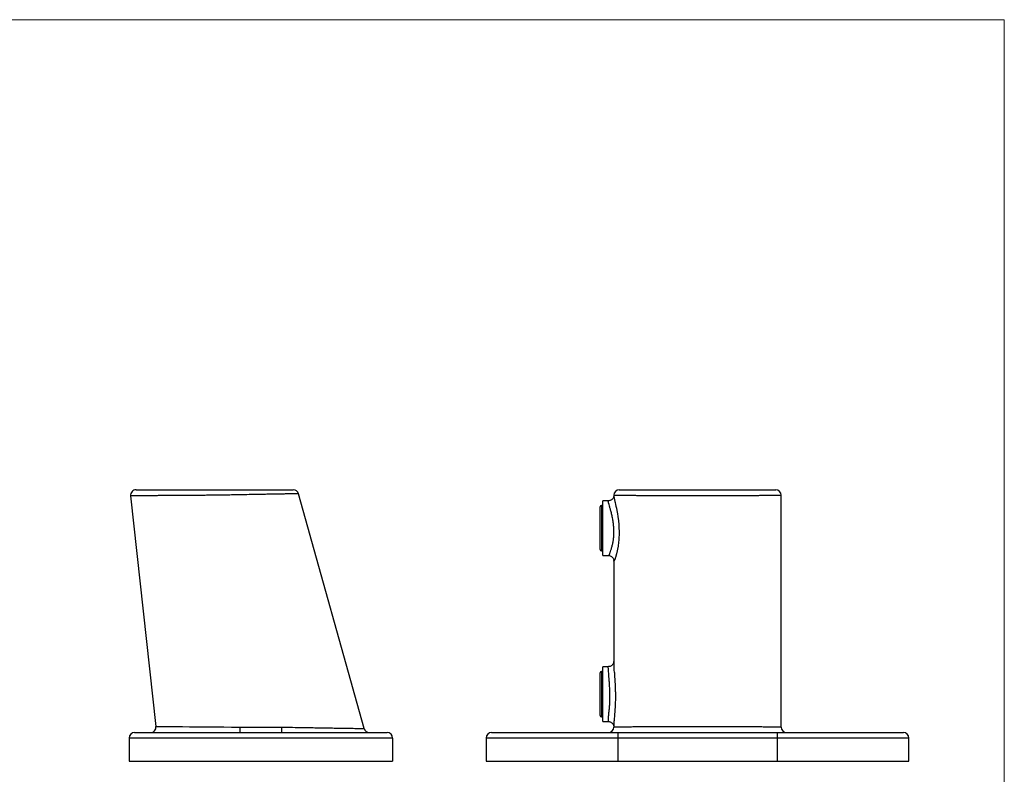
# Model space of a CAD drawing. Units: millimetres. Extents: x 12 to 730, y 12 to 513.
# Drawn here: x 371 to 730, y 237 to 513 of the extents above; entities that cross this region are included whole.
import ezdxf

# ---------------------------------------------------------------- set-up
doc = ezdxf.new("R2010")
doc.units = ezdxf.units.MM
doc.header["$LTSCALE"] = 2.5

msp = doc.modelspace()

# ---------------------------------------------------------------- linework, layer by layer
at = {"color": 7, "linetype": 'Continuous', "lineweight": 18}
for q in [(12.5, 512.5), (730, 12.5)]:
    msp.add_line((730, 512.5), q, dxfattribs=at)
at = {"color": 7, "linetype": 'Continuous', "lineweight": 25}
for p, q in [((413.67, 341.14), (470.92, 341.14)), ((645.69, 341.14), (645.69, 341.14)), ((496.73, 254.11), (472.85, 339.68)), ((587.72, 339.14), (587.72, 338.92)), ((582.71, 319.39), (582.71, 334.89)), ((583.71, 335.39), (583.21, 335.39)), ((585.79, 337.14), (583.71, 337.14)), ((583.71, 327.14), (583.71, 337.14)), ((583.71, 317.14), (583.71, 327.14)), ((583.21, 318.89), (583.71, 318.89)), ((583.71, 317.14), (585.79, 317.14)), ((585.74, 276.64), (583.71, 276.64)), ((583.71, 266.64), (583.71, 276.64)), ((582.71, 258.89), (582.71, 274.39)), ((583.71, 274.89), (583.21, 274.89)), ((583.71, 256.64), (583.71, 266.64)), ((583.21, 258.39), (583.71, 258.39)), ((583.71, 256.64), (585.72, 256.64)), ((587.72, 254.99), (587.72, 254.63)), ((413.14, 252.64), (505.14, 252.64)), ((543.21, 252.64), (589.21, 252.64)), ((587.72, 254.64), (587.72, 254.64)), ((589.21, 252.64), (589.21, 250.64)), ((589.21, 252.64), (647.21, 252.64)), ((647.21, 252.64), (647.21, 250.64)), ((647.21, 252.64), (693.21, 252.64)), ((411.14, 250.64), (411.14, 242.14)), ((507.14, 250.64), (411.14, 250.64)), ((507.14, 250.64), (507.14, 242.14)), ((541.21, 250.64), (541.21, 242.14)), ((647.21, 250.64), (589.21, 250.64)), ((589.21, 250.64), (589.21, 242.14)), ((647.21, 250.64), (647.21, 242.14)), ((695.21, 242.14), (695.21, 250.64)), ((411.14, 242.14), (507.14, 242.14)), ((541.21, 242.14), (589.21, 242.14)), ((589.21, 242.14), (647.21, 242.14)), ((647.21, 242.14), (695.21, 242.14))]:
    msp.add_line(p, q, dxfattribs=at)
at = {"color": 8, "linetype": 'Continuous', "lineweight": 25}
for p, q in [((583.21, 335.39), (583.21, 318.89)), ((583.21, 274.89), (583.21, 258.39)), ((587.72, 254.63), (587.73, 254.62)), ((589.21, 250.64), (541.21, 250.64)), ((695.21, 250.64), (647.21, 250.64))]:
    msp.add_line(p, q, dxfattribs=at)
at = {"color": 7, "linetype": 'Continuous', "lineweight": 25, "flags": 128}
msp.add_lwpolyline([(411.68, 338.92), (416.29, 296.89), (420.9, 254.85)], dxfattribs=at)
at = {"color": 8, "linetype": 'Continuous', "lineweight": 25, "flags": 128}
for points in [[(587.72, 338.92), (587.72, 338.82), (587.75, 338.6), (587.79, 338.33), (587.85, 338.06), (588.11, 336.89), (588.21, 336.45), (588.36, 335.81), (588.51, 335.12), (588.67, 334.38), (588.84, 333.54), (589.05, 332.36), (589.2, 331.44), (589.42, 329.76), (589.54, 328.45), (589.6, 327.45), (589.64, 325.71), (589.63, 325.01), (589.56, 323.41), (589.51, 322.71), (589.44, 322.03), (589.25, 320.62), (589.06, 319.47), (588.95, 318.92), (588.7, 317.8), (588.35, 316.49), (588.35, 316.49), (588.35, 316.49)], [(420.94, 254.86), (420.91, 254.86), (421.22, 254.86), (421.84, 254.85), (422.51, 254.85), (423.37, 254.84), (424.39, 254.83), (426, 254.82), (427.39, 254.81), (428.92, 254.8), (430.61, 254.78), (433.1, 254.76), (435.25, 254.75), (437.31, 254.73), (439.46, 254.72), (442.88, 254.69), (445.6, 254.67), (448.4, 254.64), (451.26, 254.62), (451.26, 254.62), (451.26, 254.62)]]:
    msp.add_lwpolyline(points, dxfattribs=at)
at = {"color": 7, "linetype": 'Continuous', "lineweight": 25}
for centre, radius, start, end in [((413.67, 339.14), 2, 90, 186.2366), ((470.92, 339.14), 2, 15.6113, 90), ((589.71, 339.14), 2, 89.9999, 179.9711), ((646.71, 339.14), 2, 0.0136, 89.9999), ((583.21, 334.89), 0.5, 90, 180), ((583.21, 319.39), 0.5, 180, 270), ((519.42, 272.9), 68.53, 1.3532, 4.7198), ((583.21, 274.39), 0.5, 90, 180), ((583.21, 258.89), 0.5, 180, 270), ((418.91, 254.64), 2, 270.1298, 5.9637), ((413.14, 250.64), 2, 90, 180), ((342.09, 254.13), 109.55, 359.2205, 0.2579), ((494.88, 254.12), 28.25, 179.01, 183.0101), ((498.66, 254.64), 2, 195.4237, 269.7391), ((505.14, 250.64), 2, 0, 90), ((543.21, 250.64), 2, 90, 180), ((585.73, 254.64), 2, 270.0003, 359.5304), ((585.72, 254.64), 2, 270.5746, 359.7274), ((587.15, 254.04), 0.828, 45.1019, 45.2743), ((650.7, 254.64), 2, 180.4707, 269.9997), ((650.71, 254.64), 2, 180.2991, 269.4219), ((693.21, 250.64), 2, 0, 90)]:
    msp.add_arc(centre, radius, start, end, dxfattribs=at)
for points, knots in [([(589.72, 341.14), (589.72, 341.14), (589.66, 341.14), (589.84, 341.14), (590.19, 341.14), (590.69, 341.14), (591.43, 341.14), (592.4, 341.14), (593.58, 341.14), (594.79, 341.14), (596.29, 341.14), (597.96, 341.14), (599.77, 341.14), (601.52, 341.14), (603.57, 341.14), (605.75, 341.14), (608.02, 341.14), (610.12, 341.14), (612.51, 341.14), (615.21, 341.14), (618.2, 341.14), (620.93, 341.14), (623.37, 341.14), (625.53, 341.14), (627.89, 341.14), (630.17, 341.14), (632.35, 341.14), (634.24, 341.14), (636.22, 341.14), (638.07, 341.14), (639.75, 341.14), (641.14, 341.14), (642.53, 341.14), (643.72, 341.14), (644.72, 341.14), (645.45, 341.14), (646.02, 341.14), (646.43, 341.14), (646.68, 341.14), (646.69, 341.14), (646.7, 341.14)], [0, 0, 0, 0, 0.0017972, 0.035234, 0.0606796, 0.085441, 0.1103514, 0.1437773, 0.1693693, 0.1943266, 0.2194419, 0.2524312, 0.2769432, 0.3016039, 0.3263153, 0.3592267, 0.3842908, 0.4086993, 0.4332549, 0.4664372, 0.499988, 0.5329678, 0.5576043, 0.5821906, 0.6069261, 0.6399179, 0.6645477, 0.6891313, 0.7138641, 0.7468455, 0.7714832, 0.7960709, 0.8208082, 0.8538023, 0.8783188, 0.9029824, 0.9276955, 0.9524644, 0.9773771, 1, 1, 1, 1]), ([(587.71, 338.93), (587.71, 338.91), (587.71, 338.86), (587.69, 338.68), (587.62, 338.41), (587.48, 338.09), (587.23, 337.75), (586.88, 337.45), (586.45, 337.24), (586.07, 337.14), (585.85, 337.15), (585.79, 337.15)], [0, 0, 0, 0, 0.083793, 0.195913, 0.305821, 0.420913, 0.545161, 0.675215, 0.808014, 0.948918, 1, 1, 1, 1]), ([(648.71, 254.63), (648.68, 268.72), (648.63, 296.89), (648.68, 325.06), (648.71, 339.14)], [0, 0, 0, 0, 0.500013, 1, 1, 1, 1]), ([(585.79, 317.13), (585.84, 317.13), (586.04, 317.15), (586.4, 317.06), (586.83, 316.86), (587.17, 316.59), (587.41, 316.29), (587.57, 316), (587.66, 315.75), (587.7, 315.56), (587.71, 315.44), (587.71, 315.39), (587.71, 315.4), (587.71, 315.4)], [0, 0, 0, 0, 0.0333284, 0.154001, 0.2777527, 0.3893294, 0.4917903, 0.5865869, 0.6755302, 0.7645362, 0.8612036, 0.9741906, 1, 1, 1, 1]), ([(587.74, 315.2), (587.73, 315.21), (587.72, 315.25), (587.72, 315.35), (587.71, 315.4)], [0, 0, 0, 0, 0.44615, 1, 1, 1, 1]), ([(587.75, 315.2), (587.76, 309.09), (587.78, 296.39), (587.76, 283.69), (587.75, 277.09)], [0, 0, 0, 0, 0.48036, 1, 1, 1, 1]), ([(587.71, 278.4), (587.71, 278.39), (587.71, 278.37), (587.7, 278.28), (587.66, 278.09), (587.57, 277.83), (587.41, 277.52), (587.16, 277.21), (586.81, 276.93), (586.39, 276.73), (586.02, 276.64), (585.8, 276.65), (585.74, 276.65)], [0, 0, 0, 0, 0.0448987, 0.1421792, 0.233011, 0.3239205, 0.4296295, 0.5487485, 0.6767588, 0.81094, 0.9479313, 1, 1, 1, 1]), ([(587.93, 274.52), (587.93, 274.48), (587.94, 274.43), (587.94, 274.34), (587.95, 274.21), (587.95, 274.07), (587.97, 273.8), (587.98, 273.61), (588.01, 273.04), (588.03, 272.65), (588.11, 271.44), (588.16, 270.6), (588.22, 269.29), (588.24, 268.84), (588.27, 267.95), (588.28, 267.51), (588.29, 266.61), (588.3, 266.17), (588.3, 265.27), (588.29, 264.82), (588.26, 263.5), (588.23, 262.64), (588.16, 261.4), (588.13, 260.99), (588.08, 260.21), (588.05, 259.83), (587.99, 259.1), (587.96, 258.75), (587.9, 258.08), (587.87, 257.76), (587.82, 257.16), (587.8, 256.88), (587.77, 256.49), (587.76, 256.36), (587.76, 256.18), (587.75, 256.12), (587.75, 256.04), (587.75, 256.01), (587.75, 255.96), (587.75, 255.93), (587.75, 255.9)], [0, 0, 0, 0, 0.007812, 0.007812, 0.015625, 0.03125, 0.03125, 0.0625, 0.0625, 0.125, 0.125, 0.25, 0.25, 0.3125, 0.3125, 0.375, 0.375, 0.4375, 0.4375, 0.5, 0.5, 0.625, 0.625, 0.6875, 0.6875, 0.75, 0.75, 0.8125, 0.8125, 0.875, 0.875, 0.9375, 0.9375, 0.96875, 0.96875, 0.984375, 0.984375, 0.992187, 0.992187, 1, 1, 1, 1]), ([(585.71, 256.64), (585.71, 256.64), (585.88, 256.66), (586.21, 256.59), (586.63, 256.44), (586.98, 256.21), (587.24, 255.95), (587.44, 255.68), (587.57, 255.41), (587.65, 255.17), (587.69, 254.98), (587.71, 254.85), (587.71, 254.8), (587.71, 254.79)], [0, 0, 0, 0, 0.001054, 0.166682, 0.313852, 0.446903, 0.567987, 0.677535, 0.775007, 0.858882, 0.925577, 0.972083, 1, 1, 1, 1]), ([(587.73, 254.99), (587.73, 254.97), (587.72, 254.91), (587.72, 254.84), (587.72, 254.78), (587.72, 254.71), (587.72, 254.67), (587.72, 254.64), (587.72, 254.64), (587.72, 254.64)], [0, 0, 0, 0, 0.090412, 0.235774, 0.362437, 0.4891, 0.74398, 0.871743, 1, 1, 1, 1]), ([(587.73, 254.62), (587.73, 254.62), (587.73, 254.62), (587.74, 254.62), (587.74, 254.63), (587.75, 254.63), (587.76, 254.63), (587.8, 254.64), (587.84, 254.64), (588, 254.65), (588.14, 254.66), (588.54, 254.68), (588.78, 254.68), (589.22, 254.7), (589.37, 254.7), (589.71, 254.71), (589.9, 254.71), (590.86, 254.73), (591.8, 254.74), (593.45, 254.76), (594.05, 254.77), (595, 254.78), (595.33, 254.78), (596, 254.78), (596.34, 254.79), (598.1, 254.8), (599.63, 254.81), (601.7, 254.82), (602.13, 254.82), (602.99, 254.83), (603.42, 254.83), (604.74, 254.83), (605.64, 254.84), (608.39, 254.85), (610.28, 254.85), (613.23, 254.86), (614.22, 254.86), (616.2, 254.86), (617.19, 254.86), (619.17, 254.86), (620.16, 254.86), (622.14, 254.86), (623.14, 254.86), (626.08, 254.85), (627.97, 254.85), (630.73, 254.84), (631.63, 254.83), (633.4, 254.83), (634.26, 254.82), (636.73, 254.81), (638.27, 254.8), (640.04, 254.79), (640.39, 254.78), (641.06, 254.78), (641.39, 254.78), (642.34, 254.77), (642.93, 254.76), (644.59, 254.74), (645.54, 254.73), (646.7, 254.71), (647.05, 254.7), (647.64, 254.68), (647.88, 254.68), (648.28, 254.66), (648.43, 254.65), (648.58, 254.64), (648.62, 254.64), (648.66, 254.63), (648.68, 254.63), (648.69, 254.63), (648.69, 254.62), (648.69, 254.62), (648.69, 254.62)], [0, 0, 0, 0, 0.001953, 0.001953, 0.003906, 0.007813, 0.015625, 0.015625, 0.03125, 0.03125, 0.0625, 0.0625, 0.09375, 0.09375, 0.109375, 0.109375, 0.125, 0.125, 0.1875, 0.1875, 0.21875, 0.21875, 0.234375, 0.234375, 0.25, 0.25, 0.3125, 0.3125, 0.328125, 0.328125, 0.34375, 0.34375, 0.375, 0.375, 0.4375, 0.4375, 0.46875, 0.46875, 0.5, 0.5, 0.53125, 0.53125, 0.5625, 0.5625, 0.625, 0.625, 0.65625, 0.65625, 0.6875, 0.6875, 0.75, 0.75, 0.765625, 0.765625, 0.78125, 0.78125, 0.8125, 0.8125, 0.875, 0.875, 0.90625, 0.90625, 0.9375, 0.9375, 0.96875, 0.96875, 0.984375, 0.984375, 0.992188, 0.996094, 0.996094, 1, 1, 1, 1]), ([(451.26, 254.62), (451.26, 254.62), (451.26, 254.62), (451.26, 254.62), (451.39, 254.62), (451.51, 254.62), (451.64, 254.62)], [-0.00000006, -0.00000006, -0.00000006, -0.00000006, 0, 0, 0, 0.0003803204, 0.0003803204, 0.0003803204, 0.0003803204]), ([(451.64, 254.62), (454.08, 254.63), (456.51, 254.64), (461.38, 254.64), (463.82, 254.63), (466.25, 254.62)], [0, 0, 0, 0, 0.5, 0.5, 1, 1, 1, 1]), ([(466.25, 254.62), (466.25, 254.62), (466.25, 254.62), (466.25, 254.62), (466.38, 254.62), (466.51, 254.61), (466.64, 254.61)], [-0.00000006, -0.00000006, -0.00000006, -0.00000006, 0, 0, 0, 0.0003894032, 0.0003894032, 0.0003894032, 0.0003894032]), ([(587.72, 254.64), (587.72, 254.64), (587.72, 254.64), (587.72, 254.63), (587.72, 254.63)], [0, 0, 0, 0, 0.832148, 1, 1, 1, 1]), ([(648.69, 254.62), (648.69, 254.62), (648.69, 254.62), (648.69, 254.62), (648.7, 254.62), (648.7, 254.62), (648.7, 254.62)], [-0.00000006, -0.00000006, -0.00000006, -0.00000006, 0, 0, 0, 0.0003803204, 0.0003803204, 0.0003803204, 0.0003803204])]:
    msp.add_open_spline(points, degree=3, knots=knots, dxfattribs=at)
at = {"color": 8, "linetype": 'Continuous', "lineweight": 25}
for points, knots in [([(472.85, 339.68), (472.81, 339.68), (472.74, 339.68), (472.21, 339.67), (471.5, 339.66), (470.78, 339.64), (469.76, 339.62), (468.48, 339.6), (467, 339.58), (465.59, 339.55), (463.77, 339.52), (461.73, 339.48), (459.53, 339.44), (457.68, 339.4), (455.26, 339.36), (452.7, 339.31), (450.03, 339.26), (447.85, 339.22), (445.25, 339.18), (442.59, 339.14), (439.92, 339.11), (437.66, 339.09), (435.05, 339.07), (432.48, 339.05), (429.99, 339.04), (427.93, 339.03), (425.55, 339.01), (423.32, 339), (421.28, 338.98), (419.75, 338.97), (417.99, 338.96), (416.43, 338.95), (415.1, 338.94), (414.16, 338.94), (413.18, 338.93), (412.45, 338.93), (411.96, 338.92), (411.75, 338.92), (411.64, 338.92), (411.68, 338.92), (411.68, 338.92)], [0, 0, 0, 0, 0.033532, 0.072866, 0.096077, 0.11861, 0.141259, 0.176134, 0.201851, 0.224344, 0.246952, 0.286331, 0.309578, 0.332149, 0.354838, 0.394941, 0.418635, 0.441644, 0.464771, 0.500563, 0.5248, 0.548198, 0.571717, 0.607566, 0.631804, 0.655205, 0.678734, 0.71775, 0.740452, 0.763271, 0.785804, 0.824774, 0.847821, 0.87028, 0.892852, 0.931839, 0.954535, 0.977346, 0.999892, 1, 1, 1, 1]), ([(648.71, 339.14), (648.71, 339.14), (648.75, 339.13), (648.63, 339.11), (648.39, 339.09), (647.9, 339.07), (647.16, 339.05), (646.19, 339.04), (645.2, 339.03), (643.83, 339.01), (642.24, 339), (640.46, 338.98), (638.92, 338.97), (636.87, 338.96), (634.65, 338.95), (632.3, 338.94), (630.34, 338.94), (627.82, 338.93), (625.22, 338.93), (622.56, 338.92), (620.39, 338.92), (617.88, 338.92), (615.01, 338.92), (611.67, 338.93), (608.72, 338.93), (606.2, 338.94), (604.23, 338.94), (601.96, 338.95), (599.78, 338.96), (597.73, 338.97), (596.1, 338.98), (594.26, 339), (592.63, 339.01), (591.26, 339.03), (590.29, 339.04), (589.28, 339.05), (588.52, 339.07), (588.02, 339.09), (587.79, 339.11), (587.68, 339.13), (587.72, 339.14), (587.72, 339.14)], [0, 0, 0, 0, 0.001129, 0.025344, 0.048721, 0.072219, 0.108037, 0.132253, 0.155633, 0.179141, 0.218122, 0.240762, 0.263402, 0.286116, 0.325051, 0.347726, 0.370398, 0.393069, 0.432021, 0.454659, 0.477297, 0.500013, 0.533195, 0.566748, 0.60568, 0.628354, 0.651025, 0.673697, 0.709504, 0.733716, 0.757092, 0.780596, 0.820415, 0.843935, 0.866772, 0.889727, 0.929336, 0.95271, 0.975397, 0.998196, 1, 1, 1, 1]), ([(585.79, 317.17), (585.8, 317.16), (585.82, 317.13), (585.89, 317.22), (586.02, 317.4), (586.19, 317.74), (586.37, 318.21), (586.57, 318.76), (586.8, 319.44), (587.01, 320.21), (587.22, 321.01), (587.4, 321.87), (587.55, 322.81), (587.67, 323.78), (587.74, 324.81), (587.76, 325.88), (587.75, 327), (587.66, 328.14), (587.53, 329.26), (587.4, 330.08), (587.25, 330.88), (587.08, 331.67), (586.91, 332.4), (586.68, 333.31), (586.45, 334.13), (586.25, 334.85), (586.06, 335.49), (585.9, 336.03), (585.8, 336.45), (585.72, 336.81), (585.7, 337.04), (585.74, 337.14), (585.78, 337.13), (585.79, 337.13)], [0, 0, 0, 0, 0.013524, 0.04073, 0.067374, 0.121617, 0.149275, 0.175988, 0.230317, 0.25799, 0.28274, 0.332964, 0.3585, 0.383379, 0.433997, 0.459811, 0.486087, 0.539705, 0.567115, 0.594015, 0.62112, 0.648846, 0.676779, 0.702519, 0.75478, 0.781357, 0.805986, 0.856006, 0.881467, 0.906788, 0.958392, 0.984751, 1, 1, 1, 1]), ([(588.35, 316.49), (588.35, 316.49), (588.35, 316.49), (588.29, 316.29), (588.19, 315.97), (588.03, 315.54), (587.91, 315.3), (587.81, 315.16), (587.76, 315.13), (587.74, 315.19), (587.74, 315.2)], [0, 0, 0, 0, 0.000009, 0.001188, 0.205391, 0.358621, 0.625486, 0.724719, 0.973244, 1, 1, 1, 1]), ([(585.72, 256.65), (585.72, 256.65), (585.72, 256.62), (585.72, 256.69), (585.72, 256.84), (585.73, 257.14), (585.74, 257.57), (585.76, 258.02), (585.81, 258.61), (585.9, 259.47), (586.01, 260.39), (586.1, 261.3), (586.19, 262.27), (586.26, 263.3), (586.3, 264.37), (586.32, 265.19), (586.33, 266.02), (586.32, 266.87), (586.3, 267.71), (586.26, 268.55), (586.21, 269.37), (586.16, 270.17), (586.1, 270.95), (586.02, 271.94), (585.95, 272.86), (585.91, 273.69), (585.86, 274.45), (585.8, 275.11), (585.76, 275.64), (585.73, 276.09), (585.71, 276.41), (585.72, 276.58), (585.73, 276.64), (585.74, 276.63), (585.74, 276.63)], [0, 0, 0, 0, 0.005145, 0.032032, 0.05931, 0.11229, 0.139181, 0.166465, 0.203876, 0.241698, 0.294299, 0.320986, 0.348051, 0.400456, 0.427055, 0.454043, 0.480434, 0.507016, 0.534203, 0.561597, 0.587978, 0.614543, 0.641684, 0.669023, 0.72205, 0.748967, 0.776275, 0.828965, 0.855703, 0.882827, 0.935782, 0.962668, 0.989953, 1, 1, 1, 1]), ([(587.75, 255.9), (587.75, 255.9), (587.75, 255.84), (587.74, 255.72), (587.74, 255.56), (587.73, 255.35), (587.73, 255.18), (587.73, 255.05), (587.73, 255), (587.73, 254.99)], [0, 0, 0, 0, 0.000023, 0.155563, 0.311291, 0.466644, 0.782644, 0.941268, 1, 1, 1, 1]), ([(466.64, 254.61), (467.36, 254.6), (469.35, 254.56), (472.61, 254.51), (475.92, 254.45), (478.72, 254.4), (481.02, 254.36), (483.21, 254.32), (485.3, 254.29), (487.24, 254.26), (489.03, 254.23), (490.66, 254.2), (492.12, 254.18), (493.4, 254.16), (494.47, 254.14), (495.35, 254.12), (496.03, 254.11), (496.48, 254.11), (496.71, 254.1), (496.71, 254.1), (496.71, 254.1)], [0, 0, 0, 0, 0.0456, 0.126009, 0.207688, 0.26303, 0.316533, 0.370406, 0.424854, 0.48009, 0.533519, 0.587321, 0.641701, 0.696875, 0.750316, 0.804134, 0.858533, 0.913732, 0.96723, 1, 1, 1, 1]), ([(648.7, 254.62), (648.7, 254.63), (648.7, 254.63), (648.71, 254.64), (648.72, 254.64), (648.71, 254.64), (648.71, 254.63), (648.71, 254.63), (648.71, 254.63)], [0, 0, 0, 0, 0.169507, 0.339014, 0.638773, 0.788654, 0.938532, 1, 1, 1, 1])]:
    msp.add_open_spline(points, degree=3, knots=knots, dxfattribs=at)

doc.saveas('drawing.dxf')
